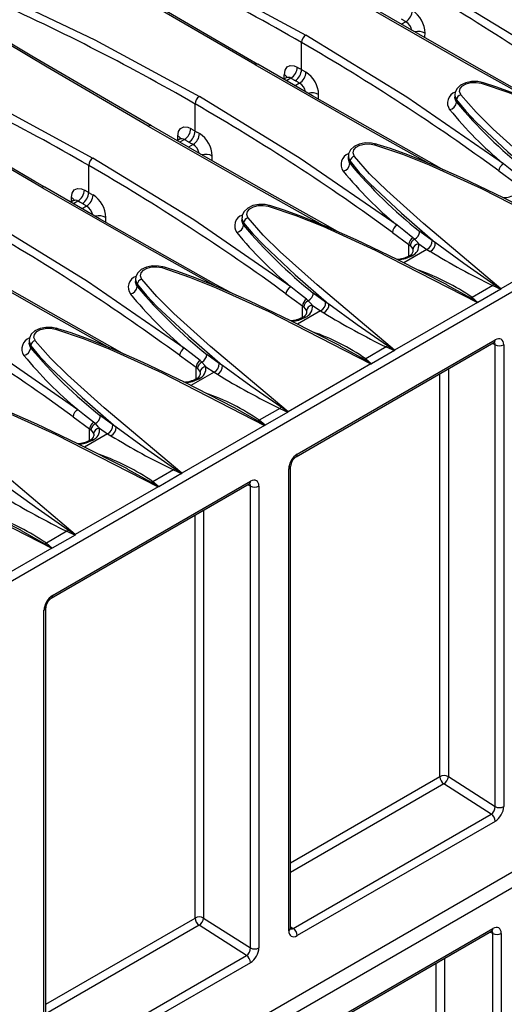
# Model space of a CAD drawing. Units: millimetres. Extents: x 56 to 3304, y 56 to 2320.
# Drawn here: x 2885 to 2965, y 1950 to 2113 of the extents above; entities that cross this region are included whole.
import ezdxf

# ---------------------------------------------------------------- set-up
doc = ezdxf.new("R2010")
doc.units = ezdxf.units.MM
doc.header["$LTSCALE"] = 8
doc.layers.add('HAURATON_PRODUCT_CONTOUR', color=7, linetype='Continuous', lineweight=25)

msp = doc.modelspace()

# ---------------------------------------------------------------- linework, layer by layer
at = {"layer": 'HAURATON_PRODUCT_CONTOUR'}
for p, q in [((2398.51, 1740.21), (3104.2, 2147.6)), ((2949.01, 2113.03), (2948.27, 2112.61)), ((2931.68, 2105.08), (2931.68, 2109.58)), ((2929.14, 2103.73), (2928.71, 2103.48)), ((2929.9, 2103.66), (2929.15, 2103.23)), ((2931.34, 2102.83), (2930.59, 2102.4)), ((2957.12, 2100.86), (2957.12, 2100.49)), ((2957.4, 2100.06), (2957.4, 2099.67)), ((2914, 2094.88), (2914, 2099.38)), ((2911.46, 2093.53), (2911.03, 2093.28)), ((2912.22, 2093.46), (2911.47, 2093.03)), ((2913.66, 2092.62), (2912.92, 2092.2)), ((2944, 2092.74), (2944.01, 2092.74)), ((2939.44, 2090.66), (2939.44, 2090.28)), ((2939.73, 2089.86), (2939.73, 2089.47)), ((2896.32, 2084.67), (2896.32, 2089.17)), ((2964.44, 2088.26), (2967.18, 2086.26)), ((2893.79, 2083.32), (2893.35, 2083.07)), ((2894.54, 2083.25), (2893.79, 2082.82)), ((2895.98, 2082.42), (2895.24, 2081.99)), ((2926.32, 2082.53), (2926.33, 2082.53)), ((2921.77, 2080.45), (2921.77, 2080.08)), ((2922.05, 2079.65), (2922.05, 2079.26)), ((2953.35, 2076.68), (2951.31, 2078.18)), ((2946.76, 2078.06), (2949.51, 2076.06)), ((2950.46, 2076.91), (2950.17, 2077.16)), ((2953.9, 2076.35), (2953.35, 2076.68)), ((2978.56, 2076.63), (2964.8, 2068.68)), ((2952.5, 2075.23), (2948.66, 2073.02)), ((2949.51, 2076.06), (2949.73, 2075.87)), ((2949.51, 2074.15), (2949.51, 2076.06)), ((2951.14, 2076.15), (2952.5, 2075.23)), ((2952.5, 2075.23), (2953.04, 2074.9)), ((2908.65, 2072.33), (2908.65, 2072.33)), ((2904.09, 2070.25), (2904.09, 2069.87)), ((2904.37, 2069.45), (2904.37, 2069.06)), ((2955.81, 2069.37), (2959.74, 2067.18)), ((2963.43, 2069.23), (2960.01, 2067.26)), ((2964.78, 2068.62), (2960.98, 2066.43)), ((2963.43, 2069.23), (2964.78, 2068.62)), ((2929.08, 2067.85), (2931.83, 2065.85)), ((2932.79, 2066.7), (2932.49, 2066.95)), ((2935.68, 2066.48), (2933.63, 2067.98)), ((2960.98, 2066.43), (2960.01, 2067.26)), ((2931.83, 2065.85), (2932.05, 2065.66)), ((2931.83, 2063.95), (2931.83, 2065.85)), ((2933.46, 2065.95), (2934.82, 2065.03)), ((2936.23, 2066.14), (2935.68, 2066.48)), ((2960.88, 2066.42), (2947.12, 2058.48)), ((2934.82, 2065.03), (2930.98, 2062.81)), ((2934.82, 2065.03), (2935.37, 2064.7)), ((2890.97, 2062.12), (2890.97, 2062.12)), ((2930.96, 2041.22), (2963.84, 2060.2)), ((2886.41, 2060.04), (2886.41, 2059.67)), ((2886.69, 2059.24), (2886.69, 2058.85)), ((2930.76, 2040.76), (2963.64, 2059.74)), ((2938.14, 2059.16), (2942.07, 2056.98)), ((2945.75, 2059.03), (2942.33, 2057.05)), ((2945.75, 2059.03), (2947.1, 2058.42)), ((2963.84, 2059.38), (2963.42, 2059.62)), ((2963.84, 1982.7), (2963.84, 2059.38)), ((2965.26, 2059.38), (2965.26, 1982.7)), ((2911.41, 2057.65), (2914.15, 2055.65)), ((2918, 2056.27), (2915.96, 2057.77)), ((2943.3, 2056.22), (2942.33, 2057.05)), ((2947.1, 2058.42), (2943.3, 2056.22)), ((2914.15, 2055.65), (2914.37, 2055.46)), ((2914.15, 2053.74), (2914.15, 2055.65)), ((2915.11, 2056.5), (2914.81, 2056.75)), ((2915.78, 2055.74), (2917.14, 2054.82)), ((2918.55, 2055.94), (2918, 2056.27)), ((2943.2, 2056.22), (2929.44, 2048.27)), ((2956.07, 2055.37), (2956.07, 1987.67)), ((2917.14, 2054.82), (2913.31, 2052.61)), ((2917.14, 2054.82), (2917.69, 2054.49)), ((2954.65, 1987.67), (2954.65, 2054.55)), ((2920.46, 2048.96), (2924.39, 2046.77)), ((2928.07, 2048.82), (2924.65, 2046.85)), ((2928.07, 2048.82), (2929.42, 2048.21)), ((2893.73, 2047.44), (2896.47, 2045.44)), ((2900.32, 2046.07), (2898.28, 2047.57)), ((2929.42, 2048.21), (2925.62, 2046.02)), ((2897.43, 2046.29), (2897.13, 2046.54)), ((2898.1, 2045.53), (2899.47, 2044.62)), ((2900.87, 2045.73), (2900.32, 2046.07)), ((2925.52, 2046.01), (2911.77, 2038.07)), ((2925.62, 2046.02), (2924.65, 2046.85)), ((3091.48, 2043.83), (2393.56, 1640.94)), ((2899.47, 2044.62), (2895.63, 2042.4)), ((2896.47, 2045.44), (2896.7, 2045.25)), ((2896.47, 2043.54), (2896.47, 2045.44)), ((2899.47, 2044.62), (2900.01, 2044.29)), ((2393.63, 1638.45), (3091.56, 2041.35)), ((2929.84, 1962.5), (2929.84, 2039.18)), ((2902.78, 2038.75), (2906.71, 2036.57)), ((2910.39, 2038.62), (2906.97, 2036.64)), ((2911.74, 2038.01), (2907.95, 2035.81)), ((2910.39, 2038.62), (2911.74, 2038.01)), ((2929.55, 1962.09), (2929.55, 2038.77)), ((2890.1, 2017.29), (2922.98, 2036.27)), ((2890.31, 2017.75), (2923.19, 2036.73)), ((2907.85, 2035.81), (2894.09, 2027.86)), ((2907.95, 2035.81), (2906.97, 2036.64)), ((2923.19, 2035.91), (2922.76, 2036.15)), ((2923.19, 1959.23), (2923.19, 2035.91)), ((2924.6, 2035.91), (2924.6, 1959.23)), ((2913.99, 1964.19), (2913.99, 2031.08)), ((2915.41, 2031.9), (2915.41, 1964.19)), ((2885.1, 2028.55), (2889.03, 2026.36)), ((2892.71, 2028.41), (2889.3, 2026.44)), ((2894.07, 2027.8), (2890.27, 2025.61)), ((2892.71, 2028.41), (2894.07, 2027.8)), ((2890.27, 2025.61), (2889.3, 2026.44)), ((2890.17, 2025.6), (2876.41, 2017.66)), ((2888.89, 1938.62), (2888.89, 2015.3)), ((2889.18, 1939.03), (2889.18, 2015.7)), ((2929.84, 1973.34), (2954.65, 1987.67)), ((2956.07, 1987.67), (2963.84, 1982.7)), ((2955.32, 1986.46), (2929.84, 1971.75)), ((2963.17, 1981.46), (2955.32, 1986.46)), ((2930.29, 1962.47), (2963.17, 1981.46)), ((2963.84, 1980.25), (2930.96, 1961.27)), ((2889.18, 1949.87), (2913.99, 1964.19)), ((2915.41, 1964.19), (2923.19, 1959.23)), ((2914.66, 1962.99), (2889.18, 1948.28)), ((2922.52, 1957.98), (2914.66, 1962.99)), ((2929.84, 1962.76), (2930.29, 1962.47)), ((2930.81, 1943.62), (2963.43, 1962.46)), ((2930.6, 1943.17), (2963.22, 1962)), ((2963.45, 1961.63), (2962.99, 1961.86)), ((2963.45, 1900.42), (2963.45, 1961.63)), ((2964.84, 1961.64), (2964.84, 1900.43)), ((2889.63, 1939), (2922.52, 1957.98)), ((2955.43, 1957.5), (2955.43, 1904.81)), ((2923.19, 1956.78), (2890.31, 1937.8)), ((2954.03, 1904.8), (2954.03, 1956.69))]:
    msp.add_line(p, q, dxfattribs=at)
at = {"layer": 'HAURATON_PRODUCT_CONTOUR', "flags": 128}
for points in [[(2897.12, 2128.75), (2915.02, 2120.22), (2932.38, 2110.81)], [(2924.41, 2105.95), (2922.72, 2106.93), (2913.55, 2112.26), (2904.56, 2117.55), (2895.74, 2122.79), (2891.5, 2125.34)], [(2923.9, 2105.91), (2907.11, 2115.7), (2893.34, 2123.89)], [(2982.91, 2099.64), (2966.82, 2110.73), (2950.06, 2121.01)], [(2879.44, 2118.55), (2897.34, 2110.02), (2914.71, 2100.6)], [(2941.58, 2116.11), (2958.98, 2106.16), (2970.46, 2099.72)], [(2973, 2098.61), (2970.54, 2099.98), (2960.76, 2105.49), (2951.16, 2110.95), (2942.08, 2116.16)], [(2906.74, 2095.75), (2905.04, 2096.72), (2895.88, 2102.05), (2886.88, 2107.34), (2878.06, 2112.58), (2873.83, 2115.13)], [(2906.22, 2095.7), (2889.43, 2105.49), (2875.66, 2113.69)], [(2949.01, 2113.03), (2948.92, 2113.09), (2948.83, 2113.14), (2948.74, 2113.19), (2948.66, 2113.24), (2948.57, 2113.3), (2948.48, 2113.35), (2948.39, 2113.4), (2948.3, 2113.45)], [(2965.23, 2089.43), (2949.14, 2100.53), (2932.38, 2110.81)], [(2861.77, 2108.34), (2879.66, 2099.81), (2897.03, 2090.4)], [(2955.32, 2088.41), (2952.86, 2089.78), (2943.08, 2095.29), (2933.48, 2100.74), (2924.4, 2105.96)], [(2889.06, 2085.54), (2887.36, 2086.52), (2878.2, 2091.85), (2869.2, 2097.14), (2860.39, 2102.38), (2856.15, 2104.93)], [(2923.9, 2105.91), (2941.3, 2095.96), (2952.78, 2089.52)], [(2928.82, 2104.23), (2928.93, 2104.98), (2929.27, 2105.52), (2929.79, 2105.77), (2930.45, 2105.72), (2930.95, 2105.5)], [(2930.95, 2105.5), (2931.05, 2105.45), (2931.14, 2105.4), (2931.23, 2105.34), (2931.32, 2105.29), (2931.41, 2105.24), (2931.5, 2105.19), (2931.59, 2105.14), (2931.68, 2105.08)], [(2931.68, 2105.08), (2931.77, 2105.03), (2931.86, 2104.98), (2931.95, 2104.93), (2932.04, 2104.87), (2932.13, 2104.82), (2932.22, 2104.77), (2932.31, 2104.72), (2932.4, 2104.67)], [(2888.54, 2085.5), (2871.75, 2095.29), (2857.98, 2103.48)], [(2929.29, 2103.86), (2929.29, 2103.87), (2929.19, 2103.77), (2929.14, 2103.75)], [(2930.62, 2103.25), (2930.53, 2103.3), (2930.44, 2103.35), (2930.35, 2103.4), (2930.26, 2103.45), (2930.17, 2103.51), (2930.08, 2103.56), (2929.99, 2103.61), (2929.9, 2103.66)], [(2931.34, 2102.83), (2931.25, 2102.88), (2931.16, 2102.93), (2931.07, 2102.99), (2930.98, 2103.04), (2930.89, 2103.09), (2930.8, 2103.14), (2930.71, 2103.19), (2930.62, 2103.25)], [(2961.68, 2102.92), (2960.96, 2103.09), (2959.93, 2103.1), (2958.95, 2102.91), (2958.09, 2102.5), (2957.5, 2101.95), (2957.18, 2101.31), (2957.15, 2100.87)], [(2958.15, 2100.89), (2958.12, 2100.95), (2957.94, 2101.45), (2958.05, 2101.95), (2958.43, 2102.39), (2959.05, 2102.73), (2959.82, 2102.93), (2960.66, 2102.95), (2961.49, 2102.81)], [(2961.49, 2102.81), (2961.55, 2102.89), (2961.61, 2102.93), (2961.67, 2102.95), (2961.69, 2102.94)], [(2961.49, 2102.81), (2966.1, 2101.26), (2970.56, 2099.47), (2979.25, 2095.53), (2996.23, 2086.83)], [(2991.17, 2089.79), (2991.13, 2089.81), (2982.93, 2093.98), (2976.1, 2097.24), (2970.95, 2099.52), (2967.01, 2101.12), (2964.14, 2102.17), (2961.92, 2102.88), (2961.68, 2102.94)], [(2947.55, 2079.23), (2931.46, 2090.32), (2914.71, 2100.6)], [(2957.14, 2100.87), (2957.12, 2100.79), (2957.35, 2100.13), (2957.4, 2100.06)], [(2957.4, 2099.67), (2957.35, 2099.75), (2957.12, 2100.41), (2957.14, 2100.49)], [(2957.4, 2100.06), (2958.94, 2098.2), (2960.69, 2096.37), (2965.96, 2091.44), (2971.58, 2086.55)], [(2982.48, 2078.89), (2969.6, 2089.74), (2963.51, 2095.21), (2960.66, 2098), (2958.15, 2100.89)], [(2906.22, 2095.7), (2923.63, 2085.75), (2935.1, 2079.31)], [(2937.64, 2078.2), (2935.19, 2079.57), (2925.4, 2085.08), (2915.8, 2090.54), (2906.73, 2095.75)], [(2911.14, 2094.02), (2911.25, 2094.78), (2911.59, 2095.31), (2912.12, 2095.57), (2912.77, 2095.51), (2913.28, 2095.29)], [(2913.28, 2095.29), (2913.37, 2095.24), (2913.46, 2095.19), (2913.55, 2095.14), (2913.64, 2095.09), (2913.73, 2095.03), (2913.82, 2094.98), (2913.91, 2094.93), (2914, 2094.88)], [(2914, 2094.88), (2914.09, 2094.83), (2914.18, 2094.77), (2914.27, 2094.72), (2914.36, 2094.67), (2914.45, 2094.62), (2914.54, 2094.57), (2914.63, 2094.51), (2914.72, 2094.46)], [(2911.61, 2093.66), (2911.61, 2093.67), (2911.51, 2093.56), (2911.46, 2093.54)], [(2912.94, 2093.04), (2912.85, 2093.09), (2912.76, 2093.14), (2912.67, 2093.2), (2912.58, 2093.25), (2912.49, 2093.3), (2912.4, 2093.35), (2912.31, 2093.4), (2912.22, 2093.46)], [(2913.66, 2092.62), (2913.57, 2092.68), (2913.48, 2092.73), (2913.39, 2092.78), (2913.3, 2092.83), (2913.21, 2092.88), (2913.12, 2092.94), (2913.03, 2092.99), (2912.94, 2093.04)], [(2944, 2092.72), (2943.28, 2092.88), (2942.26, 2092.9), (2941.27, 2092.7), (2940.41, 2092.29), (2939.83, 2091.75), (2939.5, 2091.11), (2939.48, 2090.66)], [(2940.48, 2090.68), (2940.44, 2090.74), (2940.26, 2091.24), (2940.37, 2091.74), (2940.76, 2092.18), (2941.37, 2092.52), (2942.14, 2092.72), (2942.99, 2092.75), (2943.81, 2092.61)], [(2943.81, 2092.61), (2943.87, 2092.68), (2943.93, 2092.73), (2943.99, 2092.74), (2944, 2092.74)], [(2943.81, 2092.61), (2948.43, 2091.05), (2952.88, 2089.26), (2961.57, 2085.32), (2978.56, 2076.63)], [(2973.5, 2079.58), (2973.45, 2079.61), (2965.25, 2083.78), (2958.42, 2087.03), (2953.27, 2089.32), (2949.33, 2090.92), (2946.47, 2091.96), (2944.24, 2092.67), (2944.01, 2092.73)], [(2929.87, 2069.02), (2913.78, 2080.12), (2897.03, 2090.4)], [(2939.46, 2090.66), (2939.45, 2090.58), (2939.67, 2089.93), (2939.73, 2089.86)], [(2939.73, 2089.47), (2939.67, 2089.54), (2939.45, 2090.21), (2939.46, 2090.29)], [(2939.73, 2089.86), (2941.27, 2087.99), (2943.01, 2086.17), (2948.29, 2081.24), (2953.9, 2076.35)], [(2964.8, 2068.68), (2951.93, 2079.54), (2945.83, 2085), (2942.98, 2087.79), (2940.48, 2090.68)], [(2967.84, 2087.36), (2966.35, 2088.54), (2965.23, 2089.43)], [(2888.54, 2085.5), (2905.95, 2075.55), (2917.42, 2069.11)], [(2919.96, 2068), (2917.51, 2069.37), (2907.72, 2074.88), (2898.12, 2080.33), (2889.05, 2085.55)], [(2893.47, 2083.82), (2893.57, 2084.57), (2893.91, 2085.1), (2894.44, 2085.36), (2895.1, 2085.31), (2895.6, 2085.09)], [(2895.6, 2085.09), (2895.69, 2085.04), (2895.78, 2084.99), (2895.87, 2084.93), (2895.96, 2084.88), (2896.05, 2084.83), (2896.14, 2084.78), (2896.23, 2084.73), (2896.32, 2084.67)], [(2893.93, 2083.45), (2893.94, 2083.46), (2893.84, 2083.36), (2893.78, 2083.34)], [(2895.26, 2082.84), (2895.17, 2082.89), (2895.08, 2082.94), (2894.99, 2082.99), (2894.9, 2083.04), (2894.81, 2083.1), (2894.72, 2083.15), (2894.63, 2083.2), (2894.54, 2083.25)], [(2896.32, 2084.67), (2896.41, 2084.62), (2896.5, 2084.57), (2896.59, 2084.52), (2896.68, 2084.46), (2896.77, 2084.41), (2896.86, 2084.36), (2896.95, 2084.31), (2897.04, 2084.26)], [(2895.98, 2082.42), (2895.89, 2082.47), (2895.8, 2082.52), (2895.71, 2082.58), (2895.62, 2082.63), (2895.53, 2082.68), (2895.44, 2082.73), (2895.35, 2082.78), (2895.26, 2082.84)], [(2926.32, 2082.51), (2925.61, 2082.68), (2924.58, 2082.69), (2923.59, 2082.5), (2922.73, 2082.09), (2922.15, 2081.54), (2921.83, 2080.9), (2921.8, 2080.46)], [(2922.8, 2080.48), (2922.76, 2080.54), (2922.59, 2081.04), (2922.7, 2081.54), (2923.08, 2081.98), (2923.69, 2082.32), (2924.46, 2082.51), (2925.31, 2082.54), (2926.13, 2082.4)], [(2926.13, 2082.4), (2926.2, 2082.48), (2926.26, 2082.52), (2926.31, 2082.54), (2926.32, 2082.53)], [(2926.13, 2082.4), (2930.75, 2080.85), (2935.2, 2079.06), (2943.89, 2075.12), (2960.88, 2066.42)], [(2955.82, 2069.38), (2955.77, 2069.4), (2947.58, 2073.57), (2940.75, 2076.83), (2935.6, 2079.11), (2931.66, 2080.71), (2928.79, 2081.76), (2926.57, 2082.47), (2926.33, 2082.53)], [(2912.2, 2058.82), (2896.11, 2069.91), (2879.35, 2080.19)], [(2921.79, 2080.46), (2921.77, 2080.38), (2922, 2079.72), (2922.05, 2079.65)], [(2922.05, 2079.26), (2922, 2079.34), (2921.77, 2080), (2921.79, 2080.08)], [(2947.12, 2058.48), (2934.25, 2069.33), (2928.15, 2074.8), (2925.31, 2077.59), (2922.8, 2080.48)], [(2922.05, 2079.65), (2923.59, 2077.79), (2925.33, 2075.96), (2930.61, 2071.03), (2936.23, 2066.14)], [(2950.17, 2077.16), (2948.67, 2078.34), (2947.55, 2079.23)], [(2951.14, 2076.15), (2950.99, 2076.35), (2950.46, 2076.91)], [(2870.87, 2075.29), (2888.27, 2065.34), (2899.75, 2058.9)], [(2902.29, 2057.79), (2899.83, 2059.16), (2890.05, 2064.67), (2880.44, 2070.13), (2871.37, 2075.34)], [(2949.73, 2075.87), (2950.09, 2075.39), (2950.16, 2075.21)], [(2950.16, 2075.21), (2950.18, 2075.17), (2950.19, 2074.87)], [(2963.62, 2069.42), (2958.61, 2072.9), (2953.9, 2076.35)], [(2947.78, 2073.47), (2948.92, 2073.7), (2949.99, 2074.16)], [(2949.99, 2074.16), (2949.76, 2074.22), (2949.56, 2074.18), (2949.55, 2074.17)], [(2908.64, 2072.31), (2907.93, 2072.47), (2906.9, 2072.49), (2905.92, 2072.29), (2905.05, 2071.88), (2904.47, 2071.34), (2904.15, 2070.7), (2904.12, 2070.25)], [(2905.12, 2070.27), (2905.08, 2070.33), (2904.91, 2070.83), (2905.02, 2071.33), (2905.4, 2071.77), (2906.01, 2072.11), (2906.79, 2072.31), (2907.63, 2072.34), (2908.46, 2072.2)], [(2908.46, 2072.2), (2908.52, 2072.27), (2908.58, 2072.32), (2908.63, 2072.33), (2908.65, 2072.33)], [(2908.46, 2072.2), (2913.07, 2070.64), (2917.52, 2068.85), (2926.22, 2064.91), (2943.2, 2056.22)], [(2938.14, 2059.17), (2938.09, 2059.2), (2929.9, 2063.37), (2923.07, 2066.62), (2917.92, 2068.91), (2913.98, 2070.51), (2911.11, 2071.55), (2908.89, 2072.26), (2908.65, 2072.32)], [(2894.52, 2048.61), (2878.43, 2059.71), (2861.67, 2069.99)], [(2904.11, 2070.25), (2904.09, 2070.17), (2904.32, 2069.52), (2904.37, 2069.45)], [(2929.44, 2048.27), (2916.57, 2059.13), (2910.47, 2064.59), (2907.63, 2067.38), (2905.12, 2070.27)], [(2904.37, 2069.06), (2904.32, 2069.13), (2904.09, 2069.8), (2904.11, 2069.88)], [(2904.37, 2069.45), (2905.91, 2067.58), (2907.66, 2065.76), (2912.93, 2060.83), (2918.55, 2055.94)], [(2932.49, 2066.95), (2931, 2068.13), (2929.87, 2069.02)], [(2963.62, 2069.42), (2963.52, 2069.32), (2963.43, 2069.23)], [(2964.8, 2068.65), (2964.74, 2068.69), (2963.62, 2069.42)], [(2964.8, 2068.68), (2964.8, 2068.68), (2964.8, 2068.65)], [(2959.74, 2067.18), (2960.88, 2066.45), (2960.93, 2066.42)], [(2932.05, 2065.66), (2932.41, 2065.18), (2932.49, 2065.01)], [(2933.46, 2065.95), (2933.31, 2066.14), (2932.79, 2066.7)], [(2945.94, 2059.22), (2940.94, 2062.7), (2936.23, 2066.14)], [(2960.93, 2066.42), (2960.89, 2066.42), (2960.88, 2066.42)], [(2930.11, 2063.26), (2931.24, 2063.5), (2932.31, 2063.96)], [(2932.31, 2063.96), (2932.08, 2064.02), (2931.88, 2063.97), (2931.88, 2063.97)], [(2932.49, 2065.01), (2932.5, 2064.96), (2932.51, 2064.67)], [(2890.96, 2062.1), (2890.25, 2062.27), (2889.22, 2062.28), (2888.24, 2062.09), (2887.38, 2061.68), (2886.79, 2061.13), (2886.47, 2060.49), (2886.44, 2060.05)], [(2887.44, 2060.07), (2887.41, 2060.13), (2887.23, 2060.62), (2887.34, 2061.12), (2887.72, 2061.57), (2888.34, 2061.91), (2889.11, 2062.1), (2889.95, 2062.13), (2890.78, 2061.99)], [(2890.78, 2061.99), (2890.84, 2062.07), (2890.9, 2062.11), (2890.96, 2062.13), (2890.97, 2062.12)], [(2890.78, 2061.99), (2895.39, 2060.44), (2899.85, 2058.65), (2908.54, 2054.71), (2925.52, 2046.01)], [(2920.46, 2048.97), (2920.41, 2048.99), (2912.22, 2053.16), (2905.39, 2056.42), (2900.24, 2058.7), (2896.3, 2060.3), (2893.43, 2061.35), (2891.21, 2062.06), (2890.97, 2062.12)], [(2886.43, 2060.05), (2886.41, 2059.97), (2886.64, 2059.31), (2886.69, 2059.24)], [(2886.69, 2058.85), (2886.64, 2058.93), (2886.41, 2059.59), (2886.43, 2059.67)], [(2886.69, 2059.24), (2888.23, 2057.38), (2889.98, 2055.55), (2895.25, 2050.62), (2900.87, 2045.73)], [(2911.77, 2038.07), (2898.89, 2048.92), (2892.8, 2054.39), (2889.95, 2057.18), (2887.44, 2060.07)], [(2914.81, 2056.75), (2913.32, 2057.93), (2912.2, 2058.82)], [(2945.94, 2059.22), (2945.85, 2059.11), (2945.75, 2059.03)], [(2947.12, 2058.45), (2947.07, 2058.48), (2945.94, 2059.22)], [(2963.64, 2059.74), (2963.74, 2059.79), (2963.77, 2059.8)], [(2942.07, 2056.98), (2943.2, 2056.25), (2943.25, 2056.21)], [(2947.12, 2058.48), (2947.12, 2058.48), (2947.12, 2058.45)], [(2914.37, 2055.46), (2914.73, 2054.98), (2914.81, 2054.8)], [(2915.78, 2055.74), (2915.63, 2055.94), (2915.11, 2056.5)], [(2928.27, 2049.01), (2923.26, 2052.49), (2918.55, 2055.94)], [(2943.25, 2056.21), (2943.21, 2056.22), (2943.2, 2056.22)], [(2912.43, 2053.06), (2913.57, 2053.29), (2914.63, 2053.75)], [(2914.63, 2053.75), (2914.4, 2053.81), (2914.21, 2053.77), (2914.2, 2053.76)], [(2914.81, 2054.8), (2914.82, 2054.76), (2914.83, 2054.46)], [(2873.1, 2051.79), (2877.72, 2050.23), (2882.17, 2048.44), (2890.86, 2044.5), (2907.85, 2035.81)], [(2902.78, 2038.76), (2902.74, 2038.79), (2894.54, 2042.96), (2887.71, 2046.21), (2882.56, 2048.5), (2878.62, 2050.1), (2875.76, 2051.14), (2873.53, 2051.85), (2873.3, 2051.91)], [(2894.09, 2027.86), (2881.21, 2038.72), (2875.12, 2044.18), (2872.27, 2046.97), (2869.77, 2049.86)], [(2928.27, 2049.01), (2928.17, 2048.91), (2928.07, 2048.82)], [(2929.44, 2048.24), (2929.39, 2048.28), (2928.27, 2049.01)], [(2897.13, 2046.54), (2895.64, 2047.72), (2894.52, 2048.61)], [(2929.44, 2048.27), (2929.44, 2048.27), (2929.44, 2048.24)], [(2898.1, 2045.53), (2897.95, 2045.73), (2897.43, 2046.29)], [(2910.59, 2038.81), (2905.58, 2042.29), (2900.87, 2045.73)], [(2924.39, 2046.77), (2925.52, 2046.04), (2925.58, 2046.01)], [(2925.58, 2046.01), (2925.53, 2046.01), (2925.52, 2046.01)], [(2896.7, 2045.25), (2897.05, 2044.77), (2897.13, 2044.6)], [(2897.13, 2044.6), (2897.15, 2044.55), (2897.15, 2044.26)], [(2894.75, 2042.85), (2895.89, 2043.09), (2896.95, 2043.55)], [(2896.95, 2043.55), (2896.72, 2043.61), (2896.53, 2043.56), (2896.52, 2043.56)], [(2855.42, 2041.58), (2860.04, 2040.03), (2864.49, 2038.24), (2873.18, 2034.3), (2890.17, 2025.6)], [(2885.11, 2028.56), (2885.06, 2028.58), (2876.86, 2032.75), (2870.04, 2036.01), (2864.89, 2038.29), (2860.95, 2039.89), (2858.08, 2040.94), (2855.85, 2041.65), (2855.62, 2041.71)], [(2910.59, 2038.81), (2910.49, 2038.7), (2910.39, 2038.62)], [(2911.77, 2038.04), (2911.71, 2038.07), (2910.59, 2038.81)], [(2911.77, 2038.07), (2911.77, 2038.07), (2911.77, 2038.04)], [(2906.71, 2036.57), (2907.84, 2035.84), (2907.9, 2035.8)], [(2907.9, 2035.8), (2907.85, 2035.81), (2907.85, 2035.81)], [(2922.98, 2036.27), (2923.09, 2036.32), (2923.11, 2036.33)], [(2892.91, 2028.6), (2887.9, 2032.08), (2883.19, 2035.53)], [(2892.91, 2028.6), (2892.81, 2028.5), (2892.71, 2028.41)], [(2894.09, 2027.83), (2894.03, 2027.87), (2892.91, 2028.6)], [(2894.09, 2027.86), (2894.09, 2027.86), (2894.09, 2027.83)], [(2889.03, 2026.36), (2890.17, 2025.63), (2890.22, 2025.6)], [(2890.22, 2025.6), (2890.18, 2025.6), (2890.17, 2025.6)], [(2929.85, 1962.36), (2929.85, 1962.37), (2929.84, 1962.5)], [(2963.22, 1962), (2963.33, 1962.05), (2963.35, 1962.05)]]:
    msp.add_lwpolyline(points, dxfattribs=at)
at = {"layer": 'HAURATON_PRODUCT_CONTOUR'}
for centre, radius, start, end in [((2743.42, 1783.11), 376.86, 60.0307, 66.0338), ((2766.3, 1802.69), 366.14, 53.8838, 60.0034), ((2725.74, 1772.9), 376.86, 60.0307, 66.0338), ((2947.78, 2114.98), 2.3, 302.5058, 357.3822), ((2947.64, 2111.02), 4.56, 1.5777, 57.6617), ((2947.92, 2111.2), 2.14, 10.8633, 59.0589), ((2951.1, 2109.09), 2.33, 61.8509, 105.3216), ((2933.19, 2109.52), 1.52, 122.1806, 177.8194), ((2748.63, 1792.49), 366.14, 53.8838, 60.0034), ((2708.07, 1762.7), 376.86, 60.0307, 66.0338), ((2924.18, 2105.55), 0.453, 60.8243, 127.6405), ((2928.65, 2105.6), 2.31, 302.7052, 357.4068), ((2929.37, 2105.19), 2.31, 302.6167, 357.3959), ((2930.1, 2104.77), 2.3, 302.5058, 357.3822), ((2929.96, 2100.82), 4.56, 1.5777, 57.6617), ((2928.49, 2103.49), 0.811, 21.592, 65.5723), ((2929.48, 2103.13), 0.669, 51.9437, 119.7879), ((2930.24, 2101), 2.14, 10.8633, 59.0589), ((2933.42, 2098.89), 2.33, 61.8509, 105.3216), ((2957.83, 2099.54), 1.91, 109.4091, 215.5063), ((2915.51, 2099.32), 1.52, 122.1806, 177.8194), ((2955.97, 2099.84), 1.44, 282.2851, 353.2792), ((2958.36, 2099.95), 0.963, 102.2682, 173.2454), ((3021.32, 2153.7), 83.7, 220.2069, 231.2964), ((2730.95, 1782.28), 366.14, 53.8838, 60.0034), ((3007, 2139.96), 65.55, 219.3045, 230.4164), ((2906.5, 2095.34), 0.453, 60.8243, 127.6405), ((2910.97, 2095.4), 2.31, 302.7052, 357.4068), ((2911.7, 2094.98), 2.31, 302.6167, 357.3959), ((2910.81, 2093.29), 0.811, 21.592, 65.5723), ((2911.81, 2092.93), 0.669, 51.9437, 119.7879), ((2912.42, 2094.57), 2.3, 302.5058, 357.3822), ((2912.28, 2090.61), 4.56, 1.5777, 57.6617), ((2912.56, 2090.79), 2.14, 10.8633, 59.0589), ((2897.84, 2089.11), 1.52, 122.1806, 177.8194), ((2915.74, 2088.68), 2.33, 61.8509, 105.3216), ((2940.15, 2089.34), 1.91, 109.4091, 215.5063), ((2940.68, 2089.74), 0.963, 102.2682, 173.2454), ((2713.27, 1772.07), 366.14, 53.8838, 60.0034), ((2938.29, 2089.64), 1.44, 282.2851, 353.2792), ((2989.32, 2129.75), 65.55, 219.3045, 230.4164), ((3003.65, 2143.5), 83.7, 220.2069, 231.2964), ((2965.94, 2088.1), 1.51, 118.0318, 173.9056), ((2888.82, 2085.14), 0.453, 60.8243, 127.6405), ((2893.29, 2085.19), 2.31, 302.7052, 357.4068), ((2893.13, 2083.08), 0.811, 21.592, 65.5723), ((2894.13, 2082.72), 0.669, 51.9437, 119.7879), ((2894.02, 2084.78), 2.31, 302.6167, 357.3959), ((2894.74, 2084.36), 2.3, 302.5058, 357.3822), ((2894.61, 2080.41), 4.56, 1.5777, 57.6617), ((2965.13, 2087.97), 4.15, 270.6885, 300.3875), ((2894.88, 2080.59), 2.14, 10.8633, 59.0589), ((2898.06, 2078.48), 2.33, 61.8509, 105.3216), ((2922.48, 2079.13), 1.91, 109.4091, 215.5063), ((2923, 2079.54), 0.963, 102.2682, 173.2454), ((2695.59, 1761.87), 366.14, 53.8838, 60.0034), ((2920.61, 2079.43), 1.44, 282.2851, 353.2792), ((2985.97, 2133.29), 83.7, 220.2069, 231.2964), ((2948.26, 2077.9), 1.51, 118.0318, 173.9056), ((2949.63, 2078.38), 1.7, 299.5472, 353.2213), ((2971.65, 2119.55), 65.55, 219.3045, 230.4164), ((2951, 2075.91), 1.5, 123.6764, 174.2809), ((2951.08, 2075.69), 1.36, 116.9948, 172.6379), ((2951.82, 2076.61), 1.53, 296.1479, 2.6594), ((2949.36, 2075.85), 1.8, 290.4235, 9.4879), ((2951.21, 2075.11), 1.05, 93.9251, 174.185), ((2952.37, 2076.28), 1.53, 295.9205, 2.5822), ((3015, 2175.99), 118.56, 238.4938, 244.2128), ((2947.45, 2077.76), 4.15, 270.6885, 300.3875), ((2949.25, 2075.15), 1.01, 286.5114, 344.5005), ((2939.38, 2037.6), 36.12, 55.1824, 70.9996), ((2904.8, 2068.93), 1.91, 109.4091, 215.5063), ((2905.33, 2069.33), 0.963, 102.2682, 173.2454), ((2677.92, 1751.66), 366.14, 53.8838, 60.0034), ((2902.94, 2069.23), 1.44, 282.2851, 353.2792), ((2968.29, 2123.09), 83.7, 220.2069, 231.2964), ((2930.58, 2067.69), 1.51, 118.0318, 173.9056), ((2964.76, 2068.66), 0.0374, 295.6213, 352.141), ((2953.97, 2109.34), 65.55, 219.3045, 230.4164), ((2933.32, 2065.7), 1.5, 123.6764, 174.2809), ((2931.95, 2068.18), 1.7, 299.5472, 353.2213), ((2959.59, 2068.21), 1.04, 278.3157, 293.4772), ((2933.4, 2065.49), 1.36, 116.9948, 172.6379), ((2931.68, 2065.65), 1.8, 290.4235, 9.4879), ((2933.53, 2064.9), 1.05, 93.9251, 174.185), ((2934.15, 2066.41), 1.53, 296.1479, 2.6594), ((2934.7, 2066.07), 1.53, 295.9205, 2.5822), ((2960.94, 2066.5), 0.0846, 266.0929, 298.727), ((2929.77, 2067.56), 4.15, 270.6885, 300.3875), ((2931.57, 2064.94), 1.01, 286.5114, 344.5005), ((2997.33, 2165.78), 118.56, 238.4938, 244.2128), ((2887.12, 2058.72), 1.91, 109.4091, 215.5063), ((2921.71, 2027.4), 36.12, 55.1824, 70.9996), ((2963.37, 2060.14), 0.48, 304.1262, 7.186), ((2885.26, 2059.02), 1.44, 282.2851, 353.2792), ((2887.65, 2059.13), 0.963, 102.2682, 173.2454), ((2950.61, 2112.88), 83.7, 220.2069, 231.2964), ((2912.91, 2057.49), 1.51, 118.0318, 173.9056), ((2964.55, 2060.75), 1.54, 242.6097, 297.3903), ((2936.29, 2099.14), 65.55, 219.3045, 230.4164), ((2914.27, 2057.97), 1.7, 299.5472, 353.2213), ((2941.92, 2058.01), 1.04, 278.3157, 293.4772), ((2947.08, 2058.45), 0.0374, 295.6213, 352.141), ((2915.64, 2055.5), 1.5, 123.6764, 174.2809), ((2915.73, 2055.28), 1.36, 116.9948, 172.6379), ((2914, 2055.44), 1.8, 290.4235, 9.4879), ((2915.85, 2054.7), 1.05, 93.9251, 174.185), ((2916.47, 2056.2), 1.53, 296.1479, 2.6594), ((2917.02, 2055.87), 1.53, 295.9205, 2.5822), ((2943.26, 2056.3), 0.0846, 266.0929, 298.727), ((2912.09, 2057.35), 4.15, 270.6885, 300.3875), ((2913.89, 2054.73), 1.01, 286.5114, 344.5005), ((2979.65, 2155.58), 118.56, 238.4938, 244.2128), ((2904.03, 2017.19), 36.12, 55.1824, 70.9996), ((2895.23, 2047.28), 1.51, 118.0318, 173.9056), ((2896.59, 2047.77), 1.7, 299.5472, 353.2213), ((2929.41, 2048.25), 0.0374, 295.6213, 352.141), ((2897.97, 2045.29), 1.5, 123.6764, 174.2809), ((2898.05, 2045.08), 1.36, 116.9948, 172.6379), ((2896.32, 2045.24), 1.8, 290.4235, 9.4879), ((2898.17, 2044.49), 1.05, 93.9251, 174.185), ((2898.79, 2046), 1.53, 296.1479, 2.6594), ((2899.34, 2045.66), 1.53, 295.9205, 2.5822), ((2924.24, 2047.8), 1.04, 278.3157, 293.4772), ((2925.58, 2046.09), 0.0846, 266.0929, 298.727), ((2896.22, 2044.53), 1.01, 286.5114, 344.5005), ((2961.97, 2145.37), 118.56, 238.4938, 244.2128), ((2894.42, 2047.14), 4.15, 270.6885, 300.3875), ((2886.35, 2006.99), 36.12, 55.1824, 70.9996), ((2931.87, 2039.06), 2.03, 123.2986, 176.7107), ((2930.46, 2041.17), 0.506, 306.6576, 5.4809), ((2929.34, 2039.23), 0.505, 294.4339, 353.6282), ((2911.73, 2038.04), 0.0374, 295.6213, 352.141), ((2906.56, 2037.6), 1.04, 278.3157, 293.4772), ((2907.9, 2035.89), 0.0846, 266.0929, 298.727), ((2922.71, 2036.67), 0.48, 304.1262, 7.186), ((2923.89, 2037.27), 1.54, 242.6097, 297.3903), ((2944.29, 2135.17), 118.56, 238.4938, 244.2128), ((2868.67, 1996.78), 36.12, 55.1824, 70.9996), ((2894.05, 2027.84), 0.0374, 295.6213, 352.141), ((2888.88, 2027.39), 1.04, 278.3157, 293.4772), ((2890.23, 2025.68), 0.0846, 266.0929, 298.727), ((2889.8, 2017.7), 0.506, 306.6576, 5.4809), ((2891.21, 2015.59), 2.03, 123.2986, 176.7107), ((2888.68, 2015.76), 0.505, 294.4339, 353.6282), ((2955.36, 1986.3), 1.54, 62.6097, 117.3903), ((2956.2, 1987.74), 1.55, 182.7342, 235.5334), ((2954.46, 1987.83), 1.61, 302.2312, 354.2598), ((2964.55, 1984.07), 1.54, 242.6097, 297.3903), ((2962.3, 1980.18), 1.55, 2.7342, 55.5334), ((2914.7, 1962.83), 1.54, 62.6097, 117.3903), ((2915.54, 1964.27), 1.55, 182.7342, 235.5334), ((2913.8, 1964.36), 1.61, 302.2312, 354.2598), ((2929.34, 1962.55), 0.503, 294.3747, 354.3052), ((2929.42, 1961.2), 1.55, 2.7342, 55.5334), ((2962.95, 1962.4), 0.481, 304.1966, 7.1156), ((2964.14, 1963.01), 1.54, 243.5444, 297.3216), ((2923.89, 1960.6), 1.54, 242.6097, 297.3903), ((2921.64, 1956.71), 1.55, 2.7342, 55.5334)]:
    msp.add_arc(centre, radius, start, end, dxfattribs=at)
for centre, major_axis, ratio, start_param, end_param in [((2468.43, 1641.21), (485.17, 31463.6), 0.015143, 4.727534, 4.727559), ((2450.94, 1630.9), (-476.76, 32018.73), 0.015143, 4.726926, 4.726947), ((2450.75, 1631), (485.17, 31463.6), 0.015143, 4.727534, 4.727559), ((2433.26, 1620.69), (-476.76, 32018.73), 0.015143, 4.726926, 4.726947), ((2433.08, 1620.8), (485.17, 31463.6), 0.015143, 4.727534, 4.727559), ((2415.58, 1610.49), (-476.76, 32018.73), 0.015143, 4.726926, 4.726947), ((2415.4, 1610.59), (485.17, 31463.6), 0.015143, 4.727534, 4.727559), ((2963.84, 2058.57), (1, 1.73), 0.577382, 5.497554, 7.06835), ((2963.14, 2058.97), (0.513, 0.859), 0.56723, 5.505685, 6.292955), ((2930.96, 2039.58), (1, 1.73), 0.577382, 0.785165, 2.355961), ((2922.48, 2035.5), (0.513, 0.859), 0.56723, 5.505685, 6.292955), ((2923.19, 2035.09), (1, 1.73), 0.577382, 5.497554, 7.06835), ((2890.31, 2016.11), (1, 1.73), 0.577382, 0.785165, 2.355961), ((2963.14, 1982.3), (0.456, 0.893), 0.606445, 3.893576, 5.464372), ((2963.84, 1981.89), (1, 1.73), 0.57738, 3.925538, 5.496334), ((2930.96, 1962.91), (1, 1.73), 0.57738, 2.354742, 3.925538), ((2930.26, 1963.32), (0.456, 0.893), 0.606445, 3.073266, 3.893576), ((2962.72, 1961.23), (0.546, 0.842), 0.56978, 5.527048, 6.337712), ((2963.43, 1960.82), (1, 1.73), 0.576854, 5.497897, 7.067779), ((2922.48, 1958.82), (0.456, 0.893), 0.606445, 3.893576, 5.464372), ((2923.19, 1958.42), (1, 1.73), 0.57738, 3.925538, 5.496334)]:
    msp.add_ellipse(centre, major_axis=major_axis, ratio=ratio, start_param=start_param, end_param=end_param, dxfattribs=at)

doc.saveas('drawing.dxf')
